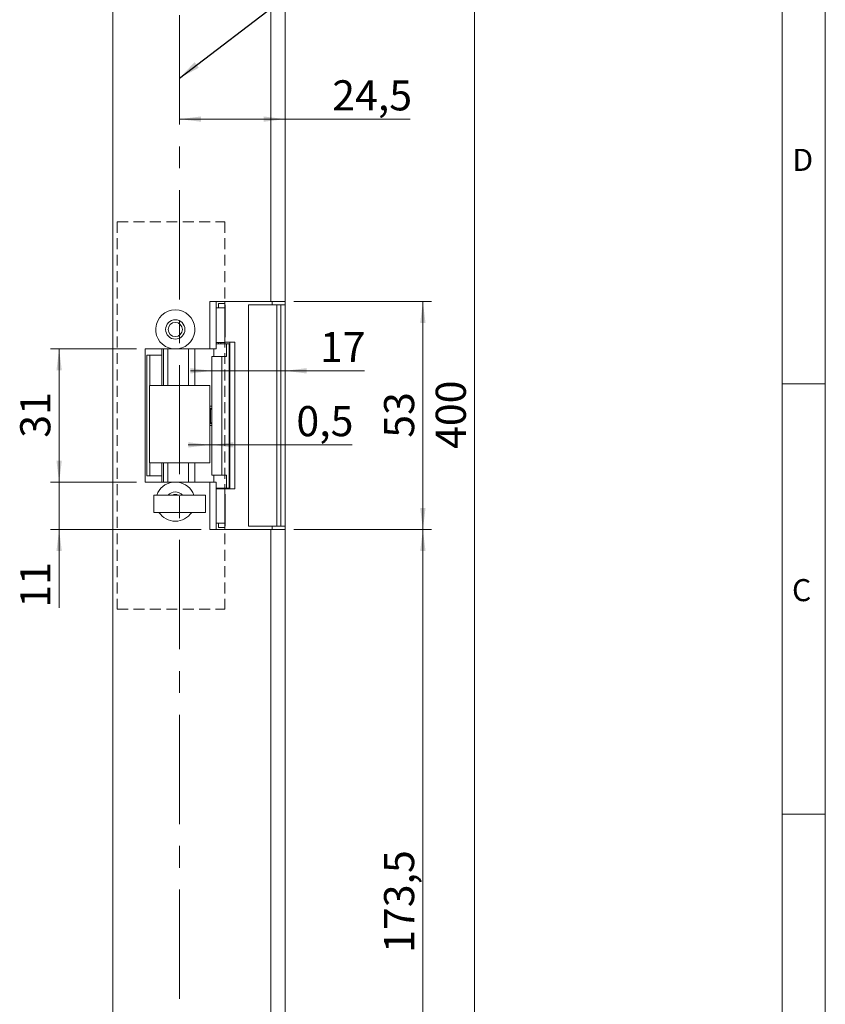
# Model space of a CAD drawing. Units: millimetres. Extents: x 0 to 210, y 0 to 297.
# Drawn here: x 116 to 210, y 83 to 197 of the extents above; entities that cross this region are included whole.
import ezdxf

# ---------------------------------------------------------------- set-up
doc = ezdxf.new("R2010")
doc.units = ezdxf.units.MM
doc.linetypes.add('CENTERX2', pattern=[20.32, 12.7, -2.54, 2.54, -2.54])
doc.linetypes.add('HIDDEN', pattern=[1.905, 1.27, -0.635])
doc.styles.add('SLDTEXTSTYLE0', font='TXT', dxfattribs={"width": 0.75})
doc.dimstyles.new('SLDDIMSTYLE0', dxfattribs={"dimtxt": 3.5, "dimasz": 2.5, "dimexe": 0, "dimexo": 0.0625, "dimgap": 0.875, "dimtad": 1, "dimlfac": 2, "dimrnd": 1e-09, "dimzin": 12, "dimdsep": 46, "dimtxsty": 'SLDTEXTSTYLE0', "dimsah": 1, "dimcen": 0.09, "dimadec": 0, "dimazin": 3, "dimtfac": 1, "dimtmove": 0, "dimatfit": 0, "dimfxl": 0, "dimfrac": 2, "dimtolj": 1, "dimtzin": 12, "dimarcsym": 0})
doc.dimstyles.new('SLDDIMSTYLE1', dxfattribs={"dimtxt": 3.5, "dimasz": 2.5, "dimexe": 0, "dimexo": 0.0625, "dimgap": 0.875, "dimtad": 1, "dimlfac": 2, "dimrnd": 1e-09, "dimzin": 12, "dimdsep": 46, "dimtxsty": 'SLDTEXTSTYLE0', "dimsah": 1, "dimcen": 0.09, "dimadec": 0, "dimazin": 3, "dimtfac": 1, "dimtofl": 0, "dimtmove": 0, "dimatfit": 3, "dimfxl": 0, "dimfrac": 2, "dimtolj": 1, "dimtzin": 12, "dimarcsym": 0})
doc.dimstyles.new('SLDDIMSTYLE3', dxfattribs={"dimtxt": 3.5, "dimasz": 2.5, "dimexe": 0, "dimexo": 0.0625, "dimgap": 0.875, "dimtad": 1, "dimlfac": 2, "dimrnd": 1e-09, "dimdsep": 46, "dimtxsty": 'SLDTEXTSTYLE0', "dimsah": 1, "dimcen": 0.09, "dimadec": 0, "dimazin": 2, "dimtfac": 1, "dimtmove": 0, "dimatfit": 0, "dimfxl": 0, "dimfrac": 2, "dimtolj": 1, "dimtzin": 12, "dimarcsym": 0})
doc.dimstyles.new('SLDDIMSTYLE4', dxfattribs={"dimtxt": 0.18, "dimasz": 2.5, "dimexe": 0, "dimexo": 0.0625, "dimgap": 0, "dimtad": 0, "dimtih": 1, "dimtoh": 1, "dimdec": 0, "dimrnd": 1e-09, "dimzin": 0, "dimdsep": 46, "dimtxsty": 'Standard', "dimsah": 1, "dimcen": 0.09, "dimadec": 0, "dimazin": 0, "dimtfac": 2.5, "dimtdec": 0, "dimtofl": 0, "dimtmove": 0, "dimatfit": 3, "dimfxl": 0, "dimfrac": 2, "dimtolj": 1, "dimtzin": 0, "dimarcsym": 0})

# ---------------------------------------------------------------- blocks, each defined once
blk = doc.blocks.new('_D_3')
at = {"color": 7, "linetype": 'Continuous', "lineweight": 0}
for p, q in [((135.02, 185.76), (147.27, 185.76)), ((147.27, 185.76), (161.8, 185.76))]:
    blk.add_line(p, q, dxfattribs=at)
for points in [[(135.02, 185.76), (137.52, 185.45), (137.52, 186.07)], [(147.27, 185.76), (144.77, 186.07), (144.77, 185.45)]]:
    blk.add_solid(points, dxfattribs=at)
at = {"color": 7, "linetype": 'Continuous', "lineweight": 0, "insert": (152.74, 190.27), "char_height": 3.5, "attachment_point": 1, "style": 'SLDTEXTSTYLE0'}
blk.add_mtext('24,5', dxfattribs=at)
blk = doc.blocks.new('_D_4')
at = {"color": 7, "linetype": 'Continuous', "lineweight": 0}
for p, q in [((138.77, 156.51), (136.27, 156.51)), ((138.77, 156.51), (147.27, 156.51)), ((147.27, 156.51), (156.49, 156.51))]:
    blk.add_line(p, q, dxfattribs=at)
for points in [[(138.77, 156.51), (136.27, 156.82), (136.27, 156.2)], [(147.27, 156.51), (149.77, 156.2), (149.77, 156.82)]]:
    blk.add_solid(points, dxfattribs=at)
at = {"color": 7, "linetype": 'Continuous', "lineweight": 0, "insert": (151.31, 161.02), "char_height": 3.5, "attachment_point": 1, "style": 'SLDTEXTSTYLE0'}
blk.add_mtext('17', dxfattribs=at)
blk = doc.blocks.new('_D_6')
at = {"color": 7, "linetype": 'Continuous', "lineweight": 0}
for p, q in [((130.02, 159.06), (120.03, 159.06)), ((121.03, 143.56), (121.03, 159.06)), ((130.02, 143.56), (120.03, 143.56))]:
    blk.add_line(p, q, dxfattribs=at)
for points in [[(121.03, 159.06), (120.72, 156.56), (121.34, 156.56)], [(121.03, 143.56), (121.34, 146.06), (120.72, 146.06)]]:
    blk.add_solid(points, dxfattribs=at)
at = {"color": 7, "linetype": 'Continuous', "lineweight": 0, "insert": (116.51, 148.73), "char_height": 3.5, "attachment_point": 1, "rotation": 90, "style": 'SLDTEXTSTYLE0'}
blk.add_mtext('31', dxfattribs=at)
blk = doc.blocks.new('_D_8')
at = {"color": 7, "linetype": 'Continuous', "lineweight": 0}
for p, q in [((148.27, 251.31), (170.27, 251.31)), ((169.27, 51.31), (169.27, 251.31)), ((148.27, 51.31), (170.27, 51.31))]:
    blk.add_line(p, q, dxfattribs=at)
for points in [[(169.27, 251.31), (168.96, 248.81), (169.58, 248.81)], [(169.27, 51.31), (169.58, 53.81), (168.96, 53.81)]]:
    blk.add_solid(points, dxfattribs=at)
at = {"color": 7, "linetype": 'Continuous', "lineweight": 0, "insert": (164.76, 147.43), "char_height": 3.5, "attachment_point": 1, "rotation": 90, "style": 'SLDTEXTSTYLE0'}
blk.add_mtext('400', dxfattribs=at)
blk = doc.blocks.new('_D_9')
at = {"color": 7, "linetype": 'Continuous', "lineweight": 0}
for p, q in [((148.27, 138.06), (164.27, 138.06)), ((163.27, 51.31), (163.27, 138.06)), ((148.27, 51.31), (164.27, 51.31))]:
    blk.add_line(p, q, dxfattribs=at)
for points in [[(163.27, 138.06), (162.96, 135.56), (163.58, 135.56)], [(163.27, 51.31), (163.58, 53.81), (162.96, 53.81)]]:
    blk.add_solid(points, dxfattribs=at)
at = {"color": 7, "linetype": 'Continuous', "lineweight": 0, "insert": (158.76, 88.87), "char_height": 3.5, "attachment_point": 1, "rotation": 90, "style": 'SLDTEXTSTYLE0'}
blk.add_mtext('173,5', dxfattribs=at)
blk = doc.blocks.new('_D_10')
at = {"color": 7, "linetype": 'Continuous', "lineweight": 0}
for p, q in [((148.27, 164.56), (164.27, 164.56)), ((163.27, 138.06), (163.27, 164.56)), ((148.27, 138.06), (164.27, 138.06))]:
    blk.add_line(p, q, dxfattribs=at)
for points in [[(163.27, 164.56), (162.96, 162.06), (163.58, 162.06)], [(163.27, 138.06), (163.58, 140.56), (162.96, 140.56)]]:
    blk.add_solid(points, dxfattribs=at)
at = {"color": 7, "linetype": 'Continuous', "lineweight": 0, "insert": (158.76, 148.73), "char_height": 3.5, "attachment_point": 1, "rotation": 90, "style": 'SLDTEXTSTYLE0'}
blk.add_mtext('53', dxfattribs=at)
blk = doc.blocks.new('_D_11')
at = {"color": 7, "linetype": 'Continuous', "lineweight": 0}
for p, q in [((121.03, 143.56), (121.03, 146.06)), ((130.02, 143.56), (120.03, 143.56)), ((121.03, 143.56), (121.03, 138.06)), ((137.52, 138.06), (120.03, 138.06)), ((121.03, 138.06), (121.03, 128.98))]:
    blk.add_line(p, q, dxfattribs=at)
for points in [[(121.03, 143.56), (121.34, 146.06), (120.72, 146.06)], [(121.03, 138.06), (120.72, 135.56), (121.34, 135.56)]]:
    blk.add_solid(points, dxfattribs=at)
at = {"color": 7, "linetype": 'Continuous', "lineweight": 0, "insert": (116.51, 128.98), "char_height": 3.5, "attachment_point": 1, "rotation": 90, "style": 'SLDTEXTSTYLE0'}
blk.add_mtext('11', dxfattribs=at)
blk = doc.blocks.new('_D_12')
at = {"color": 7, "linetype": 'Continuous', "lineweight": 0}
for p, q in [((138.52, 147.9), (136.02, 147.9)), ((138.52, 147.9), (138.77, 147.9)), ((138.77, 147.9), (155.04, 147.9))]:
    blk.add_line(p, q, dxfattribs=at)
for points in [[(138.52, 147.9), (136.02, 148.21), (136.02, 147.59)], [(138.77, 147.9), (141.27, 147.59), (141.27, 148.21)]]:
    blk.add_solid(points, dxfattribs=at)
at = {"color": 7, "linetype": 'Continuous', "lineweight": 0, "insert": (148.58, 152.41), "char_height": 3.5, "attachment_point": 1, "style": 'SLDTEXTSTYLE0'}
blk.add_mtext('0,5', dxfattribs=at)

msp = doc.modelspace()

# ---------------------------------------------------------------- linework, layer by layer
at = {"color": 7, "linetype": 'Continuous', "lineweight": 0}
for p, q in [((210, 297), (210, 0)), ((205, 5), (205, 292)), ((210, 155), (205, 155)), ((210, 105), (205, 105))]:
    msp.add_line(p, q, dxfattribs=at)
at = {"color": 7, "linetype": 'Continuous', "lineweight": 15}
for p, q in [((127.2696, 51.3132), (127.2696, 251.3132)), ((145.6196, 251.3132), (145.6196, 164.5632)), ((147.2696, 251.3132), (147.2696, 164.5632)), ((145.6196, 164.5632), (138.5196, 164.5632)), ((138.5196, 159.0632), (138.5196, 164.5632)), ((139.2696, 164.5632), (139.2696, 159.0632)), ((139.2696, 163.8132), (140.2696, 163.8132)), ((139.5196, 164.3132), (140.2696, 164.3132)), ((139.5196, 163.8132), (139.5196, 164.3132)), ((140.2696, 164.3132), (140.2696, 164.5632)), ((140.2696, 163.8132), (140.2696, 164.3132)), ((140.3149, 164.1882), (140.2696, 164.1882)), ((140.2696, 159.9382), (140.2696, 163.8132)), ((140.3149, 164.1882), (140.3149, 160.4382)), ((143.0196, 164.1882), (143.0196, 138.4382)), ((143.0196, 164.1882), (146.3125, 164.1882)), ((147.2696, 164.5632), (145.6196, 164.5632)), ((145.7696, 164.5632), (145.7696, 164.1882)), ((146.3125, 164.1882), (146.3125, 138.4382)), ((146.3125, 164.1882), (146.7696, 164.1882)), ((146.7696, 138.4382), (146.7696, 164.1882)), ((146.7696, 164.1882), (147.2696, 164.1882)), ((147.2696, 164.1882), (147.2696, 164.5632)), ((147.2696, 164.1882), (147.2696, 138.4382)), ((140.2696, 160.4382), (140.3149, 160.4382)), ((134.1833, 159.0632), (131.0196, 159.0632)), ((131.0196, 159.0632), (131.0196, 143.5632)), ((132.9696, 158.3132), (132.9696, 159.0632)), ((133.1301, 154.8132), (133.1301, 159.0632)), ((133.1384, 159.0632), (133.1384, 154.8132)), ((133.6346, 159.0632), (133.6346, 154.8132)), ((138.5196, 159.0632), (134.856, 159.0632)), ((136.0449, 159.0632), (136.0449, 154.8132)), ((136.7755, 154.8132), (136.7755, 159.0632)), ((139.2696, 159.0632), (138.5196, 159.0632)), ((138.9853, 158.1632), (138.9853, 159.0632)), ((139.2696, 159.8132), (140.2696, 159.8132)), ((140.4516, 159.6632), (139.2696, 159.6632)), ((139.5196, 159.6632), (139.5196, 159.8132)), ((140.2696, 159.9382), (140.2696, 159.8132)), ((140.8666, 159.8382), (140.2696, 159.8382)), ((140.4516, 158.1632), (140.4516, 159.6632)), ((140.4516, 159.6632), (140.7668, 159.6632)), ((140.7668, 159.6632), (140.7668, 142.8632)), ((140.7668, 159.6632), (140.7702, 159.6632)), ((140.7702, 159.6632), (140.7702, 142.8632)), ((140.8666, 142.7882), (140.8666, 159.8382)), ((140.8666, 159.8382), (141.4151, 159.8382)), ((141.4151, 142.7882), (141.4151, 159.8382)), ((131.2196, 158.3132), (131.2196, 144.3132)), ((131.2196, 158.3132), (131.5813, 158.3132)), ((131.5813, 154.8132), (131.5813, 158.3132)), ((132.9696, 158.3132), (131.5813, 158.3132)), ((132.9696, 154.8132), (132.9696, 158.3132)), ((138.7674, 158.1632), (138.7674, 144.3632)), ((138.7674, 158.1632), (139.9122, 158.1632)), ((139.9122, 158.1632), (139.9122, 144.3632)), ((139.9122, 158.1632), (140.4516, 158.1632)), ((131.5196, 154.8132), (131.5196, 145.8132)), ((138.5196, 154.8132), (131.5196, 154.8132)), ((138.5196, 145.8132), (138.5196, 154.8132)), ((138.7674, 152.0891), (138.5196, 152.2046)), ((138.5954, 152.1134), (138.5196, 152.1483)), ((138.5954, 150.413), (138.5954, 152.1134)), ((138.5196, 150.3218), (138.7674, 150.4373)), ((138.5196, 150.3781), (138.5954, 150.413)), ((131.5196, 145.8132), (138.5196, 145.8132)), ((131.5813, 144.3132), (131.5813, 145.8132)), ((132.9696, 144.3132), (132.9696, 145.8132)), ((133.1384, 145.8132), (133.1384, 143.5632)), ((133.6346, 145.8132), (133.6346, 143.5632)), ((136.0449, 145.8132), (136.0449, 143.5632)), ((136.7755, 143.5632), (136.7755, 145.8132)), ((131.2196, 144.3132), (131.5813, 144.3132)), ((131.5813, 144.3132), (132.9696, 144.3132)), ((132.9696, 143.5632), (132.9696, 144.3132)), ((133.1301, 143.5632), (133.1301, 145.0632)), ((133.1384, 145.0632), (133.1301, 145.0632)), ((139.9122, 144.3632), (138.7674, 144.3632)), ((138.9853, 144.3632), (138.9853, 143.5632)), ((140.4516, 144.3632), (139.9122, 144.3632)), ((140.4516, 144.3632), (140.4516, 142.8632)), ((131.0196, 143.5632), (134.1833, 143.5632)), ((134.856, 143.5632), (138.5196, 143.5632)), ((138.5196, 138.0632), (138.5196, 143.5632)), ((138.5196, 143.5632), (139.2696, 143.5632)), ((139.2696, 143.5632), (139.2696, 138.0632)), ((132.0196, 140.0632), (132.0196, 142.0632)), ((138.0196, 142.0632), (132.0196, 142.0632)), ((138.0196, 140.0632), (138.0196, 142.0632)), ((139.2696, 142.8632), (140.4516, 142.8632)), ((140.2696, 142.8132), (139.2696, 142.8132)), ((139.5196, 142.8132), (139.5196, 142.8632)), ((140.2696, 142.8132), (140.2696, 142.6882)), ((140.2696, 142.7882), (140.8666, 142.7882)), ((140.2696, 138.8132), (140.2696, 142.6882)), ((140.3149, 142.1882), (140.2696, 142.1882)), ((140.3149, 142.1882), (140.3149, 138.4382)), ((140.7668, 142.8632), (140.4516, 142.8632)), ((140.7702, 142.8632), (140.7668, 142.8632)), ((140.8666, 142.7882), (141.4151, 142.7882)), ((138.0196, 140.0632), (132.0196, 140.0632)), ((140.2696, 138.8132), (139.2696, 138.8132)), ((139.5196, 138.3132), (139.5196, 138.8132)), ((140.2696, 138.3132), (140.2696, 138.8132)), ((138.5196, 138.0632), (145.6196, 138.0632)), ((139.5196, 138.3132), (140.2696, 138.3132)), ((140.2696, 138.4382), (140.3149, 138.4382)), ((140.2696, 138.0632), (140.2696, 138.3132)), ((146.3125, 138.4382), (143.0196, 138.4382)), ((145.6196, 138.0632), (145.6196, 51.3132)), ((145.6196, 138.0632), (147.2696, 138.0632)), ((145.7696, 138.4382), (145.7696, 138.0632)), ((146.7696, 138.4382), (146.3125, 138.4382)), ((147.2696, 138.4382), (146.7696, 138.4382)), ((147.2696, 138.0632), (147.2696, 138.4382)), ((147.2696, 138.0632), (147.2696, 51.3132))]:
    msp.add_line(p, q, dxfattribs=at)
at = {"color": 7, "linetype": 'CENTERX2', "lineweight": 0}
msp.add_line((135.0196, 83.5235), (135.0196, 227.6353), dxfattribs=at)
at = {"color": 7, "linetype": 'HIDDEN', "lineweight": 0}
for p, q in [((127.7696, 173.8132), (140.2696, 173.8132)), ((127.7696, 173.8132), (127.7696, 128.8132)), ((140.2696, 173.8132), (140.2696, 128.8132)), ((127.7696, 128.8132), (140.2696, 128.8132))]:
    msp.add_line(p, q, dxfattribs=at)
at = {"color": 206, "linetype": 'Continuous', "lineweight": 15}
for p, q in [((139.7883, 159.6632), (139.7883, 159.8132)), ((139.7883, 142.8132), (139.7883, 142.8632))]:
    msp.add_line(p, q, dxfattribs=at)
at = {"color": 7, "linetype": 'Continuous', "lineweight": 15}
for radius in [1.125, 0.825]:
    msp.add_circle((134.5196, 161.3132), radius, dxfattribs=at)
for centre, radius, start, end in [((134.5196, 161.3132), 2.275, 278.501889, 261.498111), ((134.5196, 141.3132), 2.275, 98.501889, 160.751233), ((134.5196, 141.3132), 2.275, 19.248767, 81.498111), ((134.5196, 141.3132), 1.125, 41.810315, 138.189685), ((134.5196, 141.3132), 0.825, 65.380023, 114.619977), ((134.5196, 141.3132), 2.275, 213.329327, 326.670673)]:
    msp.add_arc(centre, radius, start, end, dxfattribs=at)
for points, knots in [([(134.1833, 159.0632), (134.2699, 159.0632), (134.4443, 159.0632), (134.6701, 159.0632), (134.8068, 159.0632), (134.856, 159.0632)], [0, 0, 0, 0, 0.387288409, 0.779745756, 1, 1, 1, 1]), ([(138.7674, 152.3882), (138.7673, 152.3882), (138.7127, 152.3882), (138.616, 152.3882), (138.5196, 152.3882)], [0, 0, 0, 0, 0.00199858, 1, 1, 1, 1]), ([(138.7674, 152.039), (138.7513, 152.0454), (138.7139, 152.0605), (138.6523, 152.0874), (138.6105, 152.1065), (138.5954, 152.1134)], [0, 0, 0, 0, 0.3258853, 0.7559888, 1, 1, 1, 1]), ([(138.7674, 150.1382), (138.7673, 150.1382), (138.7072, 150.1382), (138.6008, 150.1382), (138.4946, 150.1382)], [0, 0, 0, 0, 0.00181568, 1, 1, 1, 1]), ([(138.5954, 150.413), (138.6248, 150.4263), (138.6836, 150.453), (138.7449, 150.4791), (138.7658, 150.4869), (138.7674, 150.4875)], [0, 0, 0, 0, 0.47950234, 0.96013207, 1, 1, 1, 1]), ([(134.856, 143.5632), (134.8068, 143.5632), (134.6713, 143.5632), (134.4455, 143.5632), (134.2711, 143.5632), (134.1833, 143.5632)], [0, 0, 0, 0, 0.22025419, 0.60750311, 1, 1, 1, 1])]:
    msp.add_open_spline(points, degree=3, knots=knots, dxfattribs=at)

# ---------------------------------------------------------------- texts
at = {"color": 7, "linetype": 'Continuous', "lineweight": 0, "char_height": 2.5625, "attachment_point": 1, "style": 'SLDTEXTSTYLE0'}
for s, insert in [('D', (206.1812, 182.3032)), ('C', (206.136, 132.3032))]:
    msp.add_mtext(s, dxfattribs=dict(at, insert=insert))

# ---------------------------------------------------------------- dimensions: what is measured, and where the dimension line sits
at = {"color": 7, "linetype": 'Continuous', "lineweight": 0}
for base, p1, p2, dimstyle, picture, middle in [((147.2696, 185.76), (135.0196, 227.6353), (147.2696, 251.3132), 'SLDDIMSTYLE1', '_D_3', (157.2696, 185.76)), ((147.2696, 156.5121), (138.7674, 158.1632), (147.2696, 251.3132), 'SLDDIMSTYLE0', '_D_4', (153.9004, 156.5121)), ((138.7674, 147.8977), (138.5196, 145.8132), (138.7674, 144.3632), 'SLDDIMSTYLE3', '_D_12', (151.8093, 147.8977))]:
    dim = msp.add_linear_dim(base=base, p1=p1, p2=p2, dimstyle=dimstyle, dxfattribs=at)
    dim.commit()
    dim.dimension.update_dxf_attribs({"geometry": picture, "text_midpoint": middle, "dimtype": 160})
for base, p1, p2, dimstyle, picture, middle in [((169.2696, 251.3132), (147.2696, 51.3132), (147.2696, 251.3132), 'SLDDIMSTYLE1', '_D_8', (169.2696, 151.3132)), ((163.2696, 164.5632), (147.2696, 138.0632), (147.2696, 164.5632), 'SLDDIMSTYLE1', '_D_10', (163.2696, 151.3132)), ((121.0253, 159.0632), (131.0196, 143.5632), (131.0196, 159.0632), 'SLDDIMSTYLE1', '_D_6', (121.0253, 151.3132)), ((121.0253, 138.0632), (131.0196, 143.5632), (138.5196, 138.0632), 'SLDDIMSTYLE0', '_D_11', (121.0253, 131.5665)), ((163.2696, 138.0632), (147.2696, 51.3132), (147.2696, 138.0632), 'SLDDIMSTYLE1', '_D_9', (163.2696, 94.6882))]:
    dim = msp.add_linear_dim(base=base, p1=p1, p2=p2, angle=90, dimstyle=dimstyle, dxfattribs=at)
    dim.commit()
    dim.dimension.update_dxf_attribs({"geometry": picture, "text_midpoint": middle, "dimtype": 160})

# ---------------------------------------------------------------- leaders
msp.add_leader([(135.0196, 190.5364), (150.0677, 202.0293)], dimstyle='SLDDIMSTYLE4', dxfattribs=at)

doc.saveas('drawing.dxf')
